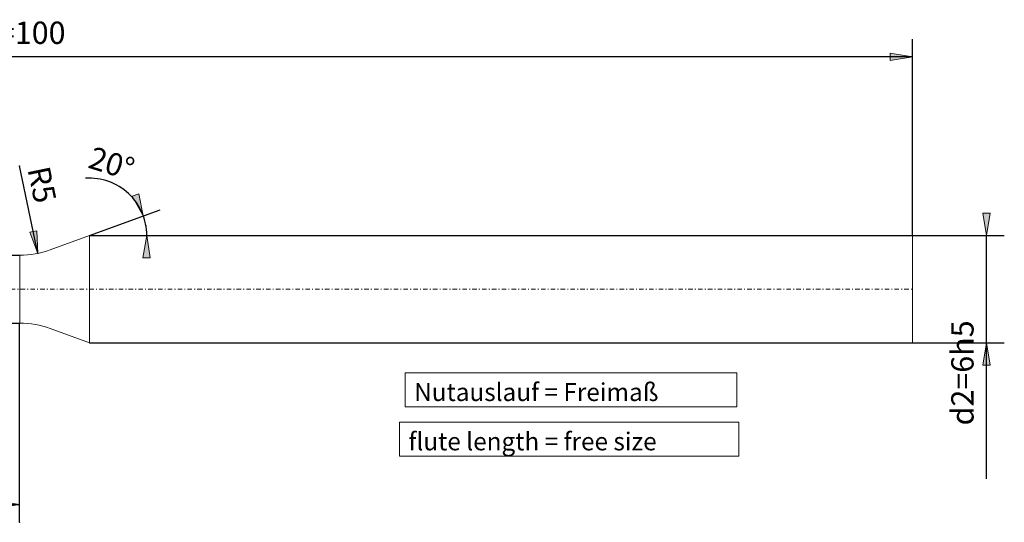
# Model space of a CAD drawing. Units: millimetres. Extents: x -111 to 114, y -27 to 46.
# Drawn here: x 4 to 114, y -10 to 46 of the extents above; entities that cross this region are included whole.
import ezdxf

# ---------------------------------------------------------------- set-up
doc = ezdxf.new("R2010")
doc.units = ezdxf.units.MM
doc.header["$MEASUREMENT"] = 0
doc.linetypes.add('DASHDOT', pattern=[1, 0.5, -0.25, 0, -0.25])
doc.layers.get('0').update_dxf_attribs({"lineweight": 0})
for name, color, linetype, lineweight in [('Bemassung', 7, 'Continuous', 0), ('Geo', 7, 'Continuous', 0), ('Rahmen', 7, 'Continuous', 0), ('Text', 7, 'Continuous', 0)]:
    doc.layers.add(name, color=color, linetype=linetype, lineweight=lineweight)
doc.styles.get("Standard").update_dxf_attribs({"font": 'Arial'})
doc.dimstyles.new('BEM-ISBE', dxfattribs={"dimtxt": 2.5, "dimasz": 2.5, "dimexe": 1.25, "dimexo": 0.625, "dimtad": 1, "dimdec": 3, "dimzin": 0, "dimdsep": 46, "dimtxsty": 'Standard', "dimblk": 'VDDIM_DEFAULT', "dimcen": 0.09, "dimadec": 3, "dimazin": 0, "dimtol": 1, "dimtm": 1e-09, "dimtfac": 0.5, "dimtdec": 3, "dimtmove": 0, "dimatfit": 3, "dimfxl": 1, "dimtolj": 1, "dimtzin": 0, "dimarcsym": 0})

# ---------------------------------------------------------------- blocks, each defined once
blk = doc.blocks.new('VDDIM_DEFAULT')
at = {"linetype": 'Continuous'}
blk.add_hatch(color=0, dxfattribs=at).paths.add_polyline_path([(0, 0), (-1, -0.1665), (-1, 0.1665)], flags=0)
at = {"color": 0, "linetype": 'Continuous'}
blk.add_lwpolyline([(0, 0), (-1, -0.1665), (-1, 0.1665), (0, 0)], dxfattribs=at)
blk = doc.blocks.new('*D9')
at = {"layer": 'Bemassung', "color": 0, "lineweight": -2}
for p, q in [((-96.48, -2.18), (-96.48, 43.82)), ((103.52, 21.82), (103.52, 43.82)), ((103.52, 41.82), (-96.48, 41.82))]:
    blk.add_line(p, q, dxfattribs=at)
at = {"layer": 'Bemassung', "color": 0}
for p in [(103.52, 21.82), (-96.48, -2.18)]:
    blk.add_point(p, dxfattribs=at)
at = {"layer": 'Bemassung', "color": 0, "lineweight": -2, "xscale": 2.5, "yscale": 2.5, "zscale": 2.5, "rotation": 180}
blk.add_blockref('VDDIM_DEFAULT', (-96.48, 41.82), dxfattribs=at)
at = {"layer": 'Bemassung', "color": 0, "lineweight": -2, "xscale": 2.5, "yscale": 2.5, "zscale": 2.5}
blk.add_blockref('VDDIM_DEFAULT', (103.52, 41.82), dxfattribs=at)
at = {"layer": 'Bemassung', "color": 0, "insert": (3.44, 42.49), "char_height": 2.5, "attachment_point": 8}
blk.add_mtext('l1=100', dxfattribs=at)
blk = doc.blocks.new('*D11')
at = {"layer": 'Bemassung', "color": 0, "lineweight": -2}
for p, q in [((-96.48, -10.27), (-96.48, 12.44)), ((3.52, -10.27), (3.52, 12.02)), ((-96.48, -8.27), (3.52, -8.27))]:
    blk.add_line(p, q, dxfattribs=at)
at = {"layer": 'Bemassung', "color": 0}
for p in [(-96.48, -10.27), (3.52, -10.27)]:
    blk.add_point(p, dxfattribs=at)
at = {"layer": 'Bemassung', "color": 0, "lineweight": -2, "xscale": 2.5, "yscale": 2.5, "zscale": 2.5, "rotation": 180}
blk.add_blockref('VDDIM_DEFAULT', (-96.48, -8.27), dxfattribs=at)
at = {"layer": 'Bemassung', "color": 0, "lineweight": -2, "xscale": 2.5, "yscale": 2.5, "zscale": 2.5}
blk.add_blockref('VDDIM_DEFAULT', (3.52, -8.27), dxfattribs=at)
at = {"layer": 'Bemassung', "color": 0, "insert": (-46.48, -7.6), "char_height": 2.5, "attachment_point": 8}
blk.add_mtext('l3=50', dxfattribs=at)
blk = doc.blocks.new('*D7')
at = {"layer": 'Bemassung', "color": 0, "lineweight": -2}
for q in [(19.25, 24.7), (19.76, 21.82)]:
    blk.add_line((11.33, 21.82), q, dxfattribs=at)
blk.add_arc((11.33, 21.82), 6.43, 0, 93.7811, dxfattribs=at)
at = {"layer": 'Bemassung', "color": 0}
for p in [(17.37, 24.02), (17.66, 22.94), (11.33, 21.82), (17.76, 21.82)]:
    blk.add_point(p, dxfattribs=at)
at = {"layer": 'Bemassung', "color": 0, "lineweight": -2, "xscale": 2.5, "yscale": 2.5, "zscale": 2.5}
for p, rotation in [((17.37, 24.02), 290.445483941313), ((17.76, 21.82), 89.5545160586915)]:
    blk.add_blockref('VDDIM_DEFAULT', p, dxfattribs=dict(at, rotation=rotation))
at = {"layer": 'Bemassung', "color": 0, "insert": (13.23, 27.96), "char_height": 2.5, "attachment_point": 8, "rotation": 342.7585}
blk.add_mtext('20°', dxfattribs=at)
blk = doc.blocks.new('*D5')
at = {"layer": 'Bemassung', "color": 0, "lineweight": -2}
blk.add_line((5.56, 19.83), (3.52, 29.62), dxfattribs=at)
at = {"layer": 'Bemassung', "color": 0}
for p in [(3.52, 29.62), (5.56, 19.83)]:
    blk.add_point(p, dxfattribs=at)
at = {"layer": 'Bemassung', "color": 0, "lineweight": -2, "xscale": 2.5, "yscale": 2.5, "zscale": 2.5, "rotation": 281.753767864087}
blk.add_blockref('VDDIM_DEFAULT', (5.56, 19.83), dxfattribs=at)
at = {"layer": 'Bemassung', "color": 0, "insert": (4.04, 27.11), "char_height": 2.5, "attachment_point": 8, "rotation": 281.7538}
blk.add_mtext('R5', dxfattribs=at)
blk = doc.blocks.new('*D6')
at = {"layer": 'Bemassung', "color": 0, "lineweight": -2}
for p, q in [((11.33, 21.82), (113.82, 21.82)), ((111.82, -5.41), (111.82, 21.82)), ((11.33, 9.82), (113.82, 9.82))]:
    blk.add_line(p, q, dxfattribs=at)
at = {"layer": 'Bemassung', "color": 0}
for p in [(11.33, 21.82), (11.33, 9.82)]:
    blk.add_point(p, dxfattribs=at)
at = {"layer": 'Bemassung', "color": 0, "lineweight": -2, "xscale": 2.5, "yscale": 2.5, "zscale": 2.5}
for p, rotation in [((111.82, 21.82), 270), ((111.82, 9.82), 90)]:
    blk.add_blockref('VDDIM_DEFAULT', p, dxfattribs=dict(at, rotation=rotation))
at = {"layer": 'Bemassung', "color": 0, "insert": (111.16, 6.45), "char_height": 2.5, "attachment_point": 8, "rotation": 90}
blk.add_mtext('d2=6h5', dxfattribs=at)
blk = doc.blocks.new('*D10')
at = {"layer": 'Bemassung', "color": 0, "lineweight": -2}
for p, q in [((-5.78, 33.23), (-5.78, 12.02)), ((-7.78, 19.62), (3.52, 19.62)), ((-7.78, 12.02), (3.52, 12.02))]:
    blk.add_line(p, q, dxfattribs=at)
at = {"layer": 'Bemassung', "color": 0}
for p in [(-7.78, 19.62), (-7.78, 12.02)]:
    blk.add_point(p, dxfattribs=at)
at = {"layer": 'Bemassung', "color": 0, "lineweight": -2, "xscale": 2.5, "yscale": 2.5, "zscale": 2.5}
for p, rotation in [((-5.78, 19.62), 270), ((-5.78, 12.02), 90)]:
    blk.add_blockref('VDDIM_DEFAULT', p, dxfattribs=dict(at, rotation=rotation))
at = {"layer": 'Bemassung', "color": 0, "insert": (-6.44, 33.23), "char_height": 2.5, "attachment_point": 8, "rotation": 90}
blk.add_mtext('d3=3.8', dxfattribs=at)

msp = doc.modelspace()

# ---------------------------------------------------------------- linework, layer by layer
at = {"layer": 'Geo'}
for p, q in [((6.9432, 20.2221), (11.3307, 21.819)), ((11.3307, 21.819), (103.5222, 21.819)), ((11.3307, 21.819), (11.3307, 9.819)), ((103.5222, 21.819), (103.5222, 15.819)), ((103.5222, 21.819), (103.5222, 9.819)), ((-16.4778, 19.619), (3.523, 19.619)), ((3.523, 19.619), (3.523, 12.019)), ((3.523, 19.619), (3.523, 12.019)), ((-16.4778, 12.019), (3.523, 12.019)), ((6.9432, 11.4159), (11.3307, 9.819)), ((11.3307, 9.819), (103.5222, 9.819))]:
    msp.add_line(p, q, dxfattribs=at)
at = {"layer": 'Geo', "linetype": 'Dashdot'}
msp.add_line((-96.4778, 15.819), (103.5222, 15.819), dxfattribs=at)
at = {"layer": 'Geo'}
for centre, start, end in [((3.523, 29.619), 270, 290), ((3.523, 2.019), 70, 90)]:
    msp.add_arc(centre, 10, start, end, dxfattribs=at)
at = {"layer": 'Rahmen'}
for points in [[(46.7139, 6.4762), (83.8726, 6.4762), (83.8726, 2.6542), (46.7139, 2.6542)], [(46.0768, 0.9555), (84.0849, 0.9555), (84.0849, -2.8665), (46.0768, -2.8665)]]:
    msp.add_lwpolyline(points, close=True, dxfattribs=at)

# ---------------------------------------------------------------- texts
at = {"layer": 'Text'}
for s, p in [('Nutauslauf = Freimaß', (47.7139, 3.3037)), ('flute length = free size', (47.0768, -2.2171))]:
    msp.add_text(s, height=2, dxfattribs=at).set_placement(p)

# ---------------------------------------------------------------- dimensions: what is measured, and where the dimension line sits
at = {"layer": 'Bemassung'}
for base, p1, p2, text, picture, middle in [((-96.4778, 41.819), (103.5222, 21.819), (-96.4778, -2.181), 'l1=100', '*D9', (3.4354, 42.4857)), ((3.523, -8.2691), (-96.4774, -10.2691), (3.523, -10.2691), 'l3=50', '*D11', (-46.4772, -7.6024))]:
    dim = msp.add_linear_dim(base=base, p1=p1, p2=p2, text=text, dimstyle='BEM-ISBE', override={"dimgap": 0.625, "dimlfac": 0.5, "dimzin": 8, "dimtol": 0, "dimlim": 0, "dimtzin": 8}, dxfattribs=at)
    dim.commit()
    dim.dimension.update_dxf_attribs({"geometry": picture, "text_midpoint": middle})
for base, p1, p2, text, picture, middle in [((-5.7771, 12.019), (-7.7771, 19.619), (-7.7771, 12.019), 'd3=3.8', '*D10', (-6.4437, 33.2305)), ((111.8224, 21.819), (11.3307, 9.819), (11.3307, 21.819), 'd2=6h5', '*D6', (111.1558, 6.4538))]:
    dim = msp.add_linear_dim(base=base, p1=p1, p2=p2, angle=90, text=text, dimstyle='BEM-ISBE', override={"dimgap": 0.625, "dimlfac": 0.5, "dimzin": 8, "dimtol": 0, "dimlim": 0, "dimtzin": 8}, dxfattribs=at)
    dim.commit()
    dim.dimension.update_dxf_attribs({"geometry": picture, "text_midpoint": middle})
dim = msp.add_angular_dim_2l(base=(17.6638, 22.9357), line1=((11.3307, 21.819), (10.9066, 28.2358)), line2=((17.7615, 21.819), (11.3307, 21.819)), text='20°', dimstyle='BEM-ISBE', override={"dimgap": 0.625, "dimazin": 2, "dimtol": 0, "dimlim": 0, "dimtzin": 8}, dxfattribs=at)
dim.commit()
dim.dimension.update_dxf_attribs({"geometry": '*D7', "text_midpoint": (13.2307, 27.9627)})
dim = msp.add_radius_dim(center=(3.523, 29.619), mpoint=(5.56, 19.8287), text='R5', dimstyle='BEM-ISBE', override={"dimgap": 0.625, "dimlfac": 0.5, "dimzin": 8, "dimtol": 0, "dimlim": 0, "dimtzin": 8}, dxfattribs=at)
dim.commit()
dim.dimension.update_dxf_attribs({"geometry": '*D5', "text_midpoint": (4.0447, 27.1115), "dimtype": 164})

doc.saveas('drawing.dxf')
